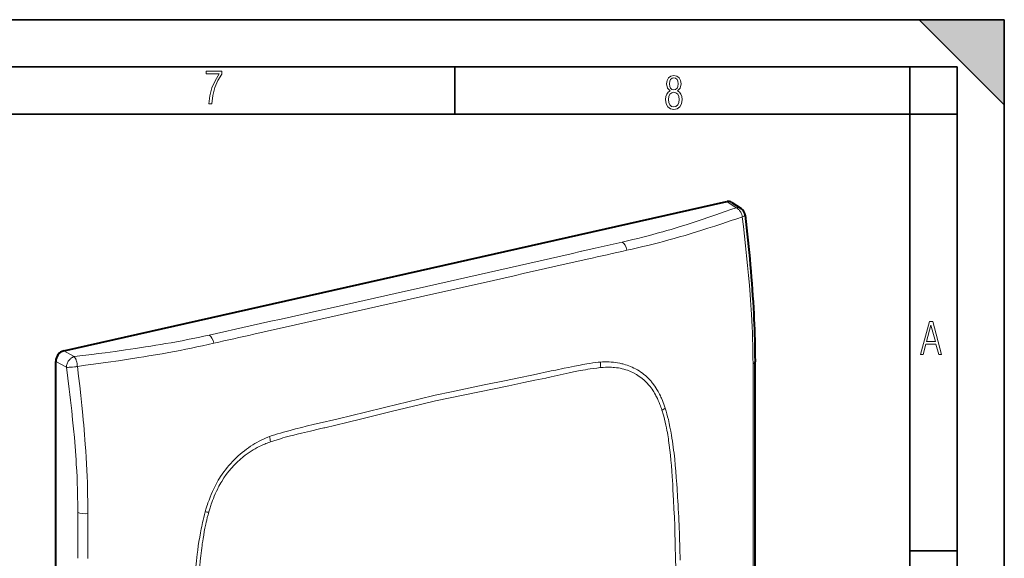
# Model space of a CAD drawing. Extents: x 0 to 420, y 0 to 297.
# Drawn here: x 316 to 420, y 240 to 297 of the extents above; entities that cross this region are included whole.
import ezdxf

# ---------------------------------------------------------------- set-up
doc = ezdxf.new("R2010")
doc.units = 0

msp = doc.modelspace()

# ---------------------------------------------------------------- linework, layer by layer
at = {"color": 7, "lineweight": 35}
for p, q in [((0, 297), (420, 297)), ((0, 297), (420, 297)), ((411, 297), (420, 288)), ((411, 297), (420, 297)), ((420, 0), (420, 297)), ((420, 0), (420, 297)), ((420, 288), (420, 297)), ((20.000401, 292), (415, 292)), ((361.875, 287), (361.875, 292)), ((410, 287), (410, 292)), ((415, 4.99976), (415, 292)), ((25.000401, 287), (410, 287)), ((410, 287), (415, 287)), ((410, 9.99976), (410, 287)), ((410, 240.832993), (415, 240.832993))]:
    msp.add_line(p, q, dxfattribs=at)
at = {"color": 7, "lineweight": 40}
for p, q in [((320.493713, 261.976746), (390.66394, 277.768005)), ((391.187714, 277.678131), (392.154297, 277.019287)), ((319.659485, 181.918747), (319.659485, 260.850586))]:
    msp.add_line(p, q, dxfattribs=at)
at = {"color": 7, "lineweight": 18}
for p, q in [((390.66394, 277.768005), (391.619843, 277.116425)), ((340.203949, 264.602905), (335.888977, 263.638885)), ((320.493713, 261.976746), (321.615082, 261.362396)), ((320.780853, 260.236267), (319.659485, 260.850586)), ((377.289734, 260.782501), (377.497864, 260.796631)), ((377.334229, 260.203583), (377.260376, 260.196136)), ((371.599854, 259.122711), (371.495941, 259.100616)), ((382.498108, 258.906189), (382.624146, 258.765381)), ((383.787018, 255.684296), (383.77655, 255.716522)), ((384.052185, 256.1315), (384.127075, 255.905212)), ((348.022644, 253.816849), (348.126587, 253.841522)), ((342.282867, 252.904465), (342.075714, 252.825165)), ((342.2883, 252.316757), (342.362122, 252.342545)), ((384.489563, 252.496597), (384.466125, 252.651886)), ((337.09491, 248.688538), (336.969055, 248.491043)), ((335.542847, 245.214844), (335.468048, 244.95488)), ((335.83548, 244.893188), (335.845947, 244.930099)), ((335.132935, 241.389267), (335.156372, 241.555099))]:
    msp.add_line(p, q, dxfattribs=at)
for points in [[(335.857758, 288.096741), (336.158447, 288.096741), (336.271179, 288.98465), (336.487305, 289.811493), (336.806763, 290.563171), (337.229584, 291.239685), (337.229584, 291.545074), (335.552399, 291.545074), (335.552399, 291.263184), (336.942993, 291.263184), (336.506073, 290.549103), (336.181915, 289.778625), (335.961121, 288.956482)], [(384.656067, 289.459259), (384.444672, 289.322998), (384.294342, 289.125702), (384.200378, 288.872009), (384.17218, 288.56662), (384.228577, 288.115631), (384.402374, 287.786774), (384.674866, 287.584747), (385.041321, 287.514282), (385.403046, 287.584747), (385.675537, 287.786774), (385.844666, 288.115631), (385.905731, 288.56662), (385.872864, 288.872009), (385.7836, 289.125702), (385.628571, 289.322998), (385.421844, 289.459259), (385.708435, 289.764618), (385.802399, 290.201538), (385.746002, 290.577362), (385.595673, 290.859253), (385.356079, 291.037781), (385.041321, 291.098846), (384.721863, 291.037781), (384.482269, 290.859253), (384.331909, 290.577362), (384.280243, 290.201538), (384.374207, 289.759918)], [(385.497009, 290.220306), (385.464142, 289.943146), (385.374878, 289.741119), (385.229248, 289.614288), (385.041321, 289.571991), (384.843994, 289.614288), (384.703064, 289.741119), (384.6091, 289.943146), (384.580902, 290.220306), (384.6091, 290.483398), (384.703064, 290.680725), (384.848694, 290.802856), (385.041321, 290.845154), (385.229248, 290.802856), (385.374878, 290.680725), (385.464142, 290.483398)], [(385.605072, 288.56662), (385.562805, 288.228363), (385.450043, 287.97937), (385.266815, 287.829041), (385.022522, 287.777374), (384.797028, 287.829041), (384.623199, 287.98407), (384.510437, 288.233063), (384.47287, 288.57132), (384.510437, 288.886078), (384.627899, 289.125702), (384.811127, 289.276031), (385.041321, 289.332397), (385.266815, 289.276031), (385.445343, 289.125702), (385.562805, 288.886078)], [(411.141174, 261.586731), (411.413666, 261.586731), (411.714325, 262.686066), (412.771393, 262.686066), (413.067352, 261.586731), (413.363312, 261.586731), (412.428436, 265.086731), (412.08548, 265.086731)], [(411.766022, 262.953857), (412.240509, 264.701508), (412.710297, 262.953857)]]:
    msp.add_lwpolyline(points, close=True, dxfattribs=at)
for points in [[(383.880615, 274.573517), (384.313324, 274.69873), (384.743317, 274.825409), (385.175201, 274.954834), (385.604492, 275.085632), (386.450989, 275.34967), (387.288116, 275.61853), (388.02478, 275.861176), (388.754974, 276.106995), (389.479065, 276.355682), (389.981934, 276.531128), (390.482239, 276.707764), (391.05249, 276.911438), (391.619843, 277.116425)], [(392.286285, 276.160767), (392.269531, 276.245605), (392.25766, 276.293701), (392.24295, 276.345276), (392.225159, 276.399872), (392.204163, 276.456665), (392.164001, 276.54953), (392.116699, 276.641052), (392.062927, 276.72879), (392.033844, 276.770752), (392.003418, 276.811218), (391.947174, 276.878052), (391.887268, 276.939362), (391.824097, 276.994507), (391.758118, 277.042847), (391.689819, 277.08371), (391.654999, 277.101135), (391.619843, 277.116425)], [(392.286285, 276.160767), (391.69278, 275.953491), (391.097473, 275.748016), (390.607208, 275.580811), (390.115326, 275.415039), (389.384644, 275.17276), (388.649628, 274.934174), (387.909729, 274.699585), (387.070984, 274.440918), (386.648926, 274.313782), (386.224915, 274.188171), (385.656494, 274.023132), (385.084381, 273.861084), (384.508392, 273.702057)], [(393.247681, 265.838348), (393.217468, 266.328125), (393.185333, 266.817749), (393.147583, 267.36087), (393.107788, 267.902679), (393.026947, 268.929688), (392.939178, 269.957977), (392.844421, 270.992432), (392.74292, 272.033386), (392.636353, 273.067749), (392.524475, 274.100403), (392.407654, 275.131317), (392.286072, 276.160767)], [(392.286285, 276.160767), (392.377838, 276.186951), (392.427368, 276.203339), (392.463684, 276.216888), (392.497589, 276.231293), (392.527588, 276.246246), (392.552277, 276.261444), (392.570465, 276.276489), (392.581848, 276.292023), (392.58429, 276.2995), (392.584595, 276.306763)], [(379.585815, 273.474915), (380.151245, 273.608337), (380.713593, 273.743469), (381.243134, 273.873383), (381.768921, 274.00531), (382.482361, 274.189728), (383.186646, 274.378937), (383.534973, 274.475525), (383.880615, 274.573517)], [(375.289673, 272.499481), (376.724121, 272.822693), (377.999573, 273.11026), (378.635681, 273.255127), (379.585815, 273.474915)], [(331.27417, 262.735474), (330.754974, 262.647034), (330.234161, 262.560547), (329.698456, 262.473816), (329.161224, 262.388977), (328.095795, 262.226562), (327.025177, 262.070465), (325.950012, 261.920044), (324.87088, 261.774658), (324.163544, 261.682007), (323.454895, 261.591095), (322.535828, 261.475647), (321.615082, 261.362396)], [(321.94101, 260.330078), (322.799988, 260.442749), (323.65744, 260.557556), (324.429535, 260.663239), (325.200165, 260.771088), (326.280579, 260.92688), (327.357391, 261.088074), (328.430237, 261.25531), (328.965057, 261.341431), (329.498688, 261.429321), (330.208374, 261.549347), (330.915771, 261.672882), (331.620789, 261.80011)], [(321.615082, 261.362396), (321.561188, 261.346619), (321.50769, 261.326904), (321.454803, 261.303375), (321.41571, 261.283356), (321.377167, 261.261353), (321.302094, 261.211731), (321.230225, 261.155151), (321.16214, 261.092194), (321.098328, 261.02356), (321.039276, 260.949829), (320.9841, 260.86969), (320.934723, 260.785522), (320.891571, 260.698029), (320.85495, 260.60791), (320.825256, 260.515869), (320.802826, 260.422729), (320.787933, 260.329254), (320.780853, 260.236267)], [(321.94101, 260.330078), (321.933746, 260.417023), (321.921692, 260.519836), (321.903534, 260.636169), (321.87738, 260.765564), (321.844604, 260.893707), (321.825989, 260.955475), (321.806, 261.015076), (321.785065, 261.071228), (321.762817, 261.124786), (321.741089, 261.171906), (321.718353, 261.216187), (321.685364, 261.272217), (321.650848, 261.321228), (321.615082, 261.362396)], [(374.548645, 260.359528), (375.128418, 260.471252), (375.412292, 260.523865), (375.833405, 260.597443), (376.149475, 260.64801), (376.468475, 260.694031), (376.742676, 260.72879), (377.017456, 260.758575), (377.289734, 260.782501)], [(378.416168, 260.791565), (378.645386, 260.771515), (378.872375, 260.744019), (379.097473, 260.709045), (379.320892, 260.666534), (379.542725, 260.616333), (379.653107, 260.588318), (379.763153, 260.558289), (379.939178, 260.505829), (380.11377, 260.448242), (380.286591, 260.38562), (380.457306, 260.317932), (380.625854, 260.245178), (380.814636, 260.156342), (381.000305, 260.060913), (381.182678, 259.958893), (381.361572, 259.850281), (381.536743, 259.735046), (381.708008, 259.613251), (381.875183, 259.484894), (382.037964, 259.349976), (382.117676, 259.28006), (382.196198, 259.208496), (382.299042, 259.110596), (382.399719, 259.009827), (382.498108, 258.906189)], [(321.94101, 260.330078), (321.860352, 260.314972), (321.761993, 260.298218), (321.646698, 260.280762), (321.441742, 260.255341), (321.337738, 260.245239), (321.235657, 260.237274), (321.067841, 260.229065), (320.984467, 260.227722), (320.905914, 260.228638), (320.840607, 260.231445), (320.780853, 260.236267)], [(320.780853, 260.236267), (320.932831, 259.084961), (321.077393, 257.935547), (321.14798, 257.35083), (321.2164, 256.766693), (321.280212, 256.204651), (321.341827, 255.643219), (321.441406, 254.691025), (321.53418, 253.740829), (321.619843, 252.792786), (321.697998, 251.847107), (321.768341, 250.903992), (321.800446, 250.433441), (321.830444, 249.963623)], [(322.912689, 250.009995), (322.87384, 250.69751), (322.830475, 251.385834), (322.782928, 252.074203), (322.744598, 252.590302), (322.704102, 253.106277), (322.661469, 253.622223), (322.61676, 254.138245), (322.570038, 254.654541), (322.521301, 255.171234), (322.418121, 256.205963), (322.30777, 257.241699), (322.191498, 258.270966), (322.068512, 259.305176), (321.940887, 260.330139)], [(359.783295, 257.293213), (361.519714, 257.651459), (364.98764, 258.362732), (367.295959, 258.838074), (368.449219, 259.077484), (370.178284, 259.440216), (372.062805, 259.842224), (372.545563, 259.94577), (373.437622, 260.134491), (373.887299, 260.227325), (374.548645, 260.359528)], [(377.260376, 260.196136), (376.908142, 260.156708), (376.55545, 260.111145), (376.202393, 260.059967), (375.942352, 260.019012), (375.682129, 259.975525), (375.411774, 259.927856), (375.141327, 259.87793), (374.78717, 259.809479), (374.432922, 259.738068), (373.96048, 259.639099), (373.645538, 259.57132), (373.015717, 259.433105), (372.071625, 259.224731), (371.599854, 259.122711)], [(380.143799, 259.912811), (379.955933, 259.976379), (379.765228, 260.032745), (379.571899, 260.082031), (379.37616, 260.12442), (379.178284, 260.160065), (378.978424, 260.189117), (378.776855, 260.211731), (378.619019, 260.225006), (378.460358, 260.234558), (378.300964, 260.240479), (378.181, 260.242584), (378.060699, 260.242676), (377.819305, 260.237122), (377.577057, 260.223999), (377.334229, 260.203583)], [(371.495941, 259.100616), (370.327362, 258.854095), (369.158844, 258.60965), (367.600861, 258.286224), (364.485016, 257.644653), (361.369202, 257.003906), (359.811249, 256.68158)], [(383.77655, 255.716522), (383.727478, 255.863953), (383.676514, 256.010406), (383.625, 256.152161), (383.571594, 256.292847), (383.486816, 256.504272), (383.39743, 256.712646), (383.303314, 256.917664), (383.204285, 257.118958), (383.147125, 257.229065), (383.088318, 257.33783), (383.007446, 257.480652), (382.923645, 257.62088), (382.836823, 257.758331), (382.735504, 257.909424), (382.630249, 258.056549), (382.520996, 258.199524), (382.407623, 258.338074)], [(382.624146, 258.765381), (382.692413, 258.684967), (382.759338, 258.603027), (382.827148, 258.516785), (382.893555, 258.429016), (383.020264, 258.251892), (383.141724, 258.069305), (383.258026, 257.881653), (383.369263, 257.689392), (383.45459, 257.532532), (383.536743, 257.373199), (383.615784, 257.211548), (383.673035, 257.088959), (383.728577, 256.96521), (383.834656, 256.7146), (383.910706, 256.522217), (383.983185, 256.327759), (384.052185, 256.1315)], [(359.783295, 257.293213), (358.047028, 256.869965), (354.579742, 256.020508), (352.271515, 255.456924), (351.118042, 255.177246), (349.388184, 254.761566), (347.502686, 254.31514), (347.019836, 254.201385), (346.127777, 253.988617), (345.677734, 253.878952), (345.017548, 253.713776)], [(348.126587, 253.841522), (349.295135, 254.120972), (350.463684, 254.402435), (352.021667, 254.780258), (355.137512, 255.541061), (358.253326, 256.302704), (359.811249, 256.68158)], [(384.466125, 252.651886), (384.394501, 253.097137), (384.35614, 253.318832), (384.315979, 253.539825), (384.259308, 253.83316), (384.198914, 254.124756), (384.13446, 254.414337), (384.056763, 254.737305), (383.973236, 255.056885), (383.883453, 255.372696), (383.83609, 255.529053), (383.787018, 255.684296)], [(384.127075, 255.905212), (384.21817, 255.610031), (384.303467, 255.31131), (384.38327, 255.009796), (384.457855, 254.706573), (384.504791, 254.503998), (384.549622, 254.301483), (384.633392, 253.8974), (384.715332, 253.467743), (384.790894, 253.039825)], [(345.017548, 253.713776), (344.437469, 253.564453), (344.153687, 253.489319), (343.733429, 253.37355), (343.418518, 253.282135), (343.101288, 253.185028), (342.828094, 253.096634), (342.554871, 253.003159), (342.282867, 252.904465)], [(342.362122, 252.342545), (342.714386, 252.46167), (343.067047, 252.574829), (343.420105, 252.682556), (343.67804, 252.758057), (343.936157, 252.831085), (344.208618, 252.905731), (344.481201, 252.978088), (344.835327, 253.069046), (345.189575, 253.157074), (345.662018, 253.270752), (345.97699, 253.344727), (346.606781, 253.48999), (347.550873, 253.706528), (348.022644, 253.816849)], [(341.16333, 252.408081), (340.934906, 252.284805), (340.709137, 252.155319), (340.485657, 252.019501), (340.264221, 251.877182), (340.044708, 251.72821), (339.826904, 251.572418), (339.607788, 251.407288), (339.391357, 251.235535), (339.178192, 251.057556), (338.968628, 250.873505), (338.760345, 250.681152), (338.556091, 250.482697), (338.356079, 250.278229), (338.160492, 250.067841), (337.969604, 249.851669), (337.783661, 249.629837), (337.602966, 249.402466), (337.427765, 249.169708), (337.258331, 248.931702), (337.09491, 248.688538)], [(339.478729, 250.761459), (339.683807, 250.92276), (339.892242, 251.076996), (340.10376, 251.224243), (340.318054, 251.364563), (340.534851, 251.498062), (340.753815, 251.624786), (340.974731, 251.744843), (341.169373, 251.844482), (341.365112, 251.939148), (341.561798, 252.0289), (341.759247, 252.11377), (341.890656, 252.16745), (342.022308, 252.219055), (342.155243, 252.268951), (342.2883, 252.316757)], [(385.009216, 246.181412), (384.950806, 247.288788), (384.920105, 247.842133), (384.869873, 248.670914), (384.830017, 249.254501), (384.785461, 249.836533), (384.735168, 250.416611), (384.683838, 250.940308), (384.626251, 251.461746), (384.561737, 251.980621), (384.526672, 252.238983), (384.489563, 252.496597)], [(384.790894, 253.039825), (384.843628, 252.720627), (384.89209, 252.408691), (384.937073, 252.100769), (384.980225, 251.786499), (385.021393, 251.466797), (385.059875, 251.14859), (385.095734, 250.832642), (385.129333, 250.518158), (385.191284, 249.884521), (385.248505, 249.232483), (385.301697, 248.562653), (385.351288, 247.877686), (385.382324, 247.418411), (385.440674, 246.504822)], [(321.830444, 249.963623), (321.869385, 249.27951), (321.902039, 248.597595), (321.928925, 247.917633), (321.945587, 247.410873), (321.959595, 246.90506), (321.971222, 246.396164), (321.980591, 245.888092), (321.99353, 244.878189)], [(336.969055, 248.491043), (336.845856, 248.287796), (336.726929, 248.081436), (336.612244, 247.872131), (336.501678, 247.660126), (336.431458, 247.519821), (336.362976, 247.378525), (336.293915, 247.231323), (336.226685, 247.083221), (336.099762, 246.789551), (335.979706, 246.493164), (335.866364, 246.194489), (335.759583, 245.893921), (335.702484, 245.724731), (335.647369, 245.555115), (335.542847, 245.214844)], [(335.845947, 244.930099), (335.944702, 245.264771), (336.050903, 245.598663), (336.106934, 245.765152), (336.164978, 245.931244), (336.245575, 246.151962), (336.329956, 246.371643), (336.418213, 246.590118), (336.53418, 246.86116), (336.656616, 247.129547), (336.785675, 247.394867), (336.852783, 247.526215), (336.921631, 247.656647), (337.016174, 247.828979), (337.113922, 247.99942), (337.214874, 248.167786)], [(385.242432, 232.991104), (385.249939, 233.737732), (385.255371, 234.483917), (385.258606, 235.2117), (385.259735, 235.939011), (385.257782, 236.919907), (385.251678, 237.899841), (385.241272, 238.878784), (385.221924, 240.100906), (385.195312, 241.321198), (385.179138, 241.930618), (385.161011, 242.53952), (385.130127, 243.451889), (385.094604, 244.363022), (385.054352, 245.272888), (385.009216, 246.181412)], [(321.99353, 244.878189), (322.000641, 243.798065), (322.002594, 243.079254), (322.00293, 241.643616), (322.003296, 240.029266)], [(335.468048, 244.95488), (335.387299, 244.657867), (335.310883, 244.359192), (335.238617, 244.059204), (335.187012, 243.833862), (335.137665, 243.608704), (335.090485, 243.384186), (335.045441, 243.160706), (334.961243, 242.717529), (334.879242, 242.252075), (334.803284, 241.790482)], [(335.156372, 241.555099), (335.197388, 241.833557), (335.240601, 242.112228), (335.301971, 242.484055), (335.368073, 242.856033), (335.439331, 243.227921), (335.526215, 243.645874), (335.572479, 243.854568), (335.620758, 244.062988), (335.688385, 244.340408), (335.759888, 244.617172), (335.83548, 244.893188)], [(323.05011, 240.014404), (323.05014, 241.965912), (323.051483, 243.788162), (323.049927, 244.75618)], [(334.803284, 241.790482), (334.73349, 241.336884), (334.670837, 240.897873), (334.611511, 240.450089), (334.569458, 240.111542), (334.529907, 239.775421), (334.492889, 239.443115), (334.45813, 239.113281), (334.393951, 238.451218), (334.335052, 237.772003), (334.280884, 237.077759), (334.230591, 236.371643), (334.198944, 235.898956), (334.139069, 234.959793)], [(334.613281, 234.840179), (334.672394, 235.987137), (334.703491, 236.560928), (334.754517, 237.422318), (334.793884, 238.013885), (334.83783, 238.606018), (334.887329, 239.19873), (334.93869, 239.745544), (334.996246, 240.292892), (335.06076, 240.840805), (335.095856, 241.11496), (335.132935, 241.389267)]]:
    msp.add_lwpolyline(points, dxfattribs=at)
at = {"color": 7, "lineweight": 40}
msp.add_lwpolyline([(392.584595, 276.306763), (392.731384, 274.988342), (392.801941, 274.330414), (392.870392, 273.673462), (392.936646, 273.017456), (393.00061, 272.362488), (393.062134, 271.708557), (393.121124, 271.055756), (393.177429, 270.404083), (393.230927, 269.753571), (393.281555, 269.104248), (393.329132, 268.456177), (393.373596, 267.809326), (393.414795, 267.163757), (393.452606, 266.51944), (393.486969, 265.876465), (393.513489, 265.327698), (393.537354, 264.78009), (393.558472, 264.233704), (393.576843, 263.688751), (393.592438, 263.145325), (393.605194, 262.603546), (393.615051, 262.063477), (393.622009, 261.525208), (393.626648, 260.79834)], dxfattribs=at)
for centre, radius, start, end in [((390.825928, 277.128418), 0.658822, 56.649306, 104.212083), ((391.591064, 276.192993), 1, 6.533846, 55.719905), ((-16179.608398, 235.506226), 16573.254862, 0.00241, 0.087438)]:
    msp.add_arc(centre, radius, start, end, dxfattribs=at)
at = {"color": 7, "lineweight": 18}
for centre, radius, start, end in [((359.69162, 365.054504), 94.663515, 282.438885, 285.198166), ((-2707.067139, 13875.125), 13947.485176, 282.693808, 282.767615), ((556.145874, -519.752869), 811.691037, 102.527608, 102.832856), ((-1856.338135, 10138.489258), 10116.173485, 282.645335, 282.747603), ((-3470.797852, 17306.347656), 17462.667787, 282.605508, 282.664562), ((-1877.352295, 10171.737305), 10153.223518, 282.617905, 282.719968), ((303.1427, 260.277527), 90.276017, 0.19959, 3.531537), ((314.673401, 359.867584), 98.540082, 279.698654, 282.433114), ((517.955627, -534.086853), 817.290591, 102.533106, 102.837261), ((311.487885, 371.869019), 111.894879, 280.365493, 282.847214), ((370.572144, 260.824402), 6.717697, 354.633298, 359.63684), ((377.917969, 253.698944), 7.11011, 85.982062, 93.387237), ((1823.99707, 261.651215), 1430.579015, 180.042424, 180.232235), ((378.33728, 254.902069), 5.326498, 40.169569, 70.174409), ((380.63269, 260.912354), 6.105881, 301.104768, 304.911669), ((-9103.890625, 240.075928), 9497.332879, 359.975391, 0.095178), ((345.481903, 244.170334), 9.301043, 111.482648, 117.665472), ((335.391418, 251.645187), 7.00555, 5.71267, 10.350064), ((219.711807, 244.714005), 103.337289, 0.023389, 2.937692), ((345.969513, 242.815659), 10.260587, 129.244787, 148.560494), ((227.128113, 236.861023), 158.606469, 1.077731, 3.485934), ((338.074982, 259.350403), 14.62967, 259.734722, 261.194579)]:
    msp.add_arc(centre, radius, start, end, dxfattribs=at)
for centre, major_axis, ratio, start_param, end_param in [((391.590851, 276.192657), (-0.563385, -0.82666), 0.791785, 3.1415108695, 3.8187285782), ((379.558868, 272.549469), (0.223419, -0.974731), 0.524867, 1.5157769799, 2.6762610428), ((335.861359, 262.715668), (0.21579, -0.976456), 0.508152, 1.5198197172, 2.6803037798), ((392.626648, 260.792419), (1, 0.006302), 0.334816, 5.6263782737, 6.2819471811), ((322.801178, 245.078735), (1, 0.004944), 0.334022, 3.7742475373, 4.9585418938)]:
    msp.add_ellipse(centre, major_axis=major_axis, ratio=ratio, start_param=start_param, end_param=end_param, dxfattribs=at)
at = {"color": 7, "lineweight": 40}
msp.add_ellipse((320.496002, 261.036255), major_axis=(-0.45929, -0.888397), ratio=0.786985, start_param=3.7255674416, end_param=5.2936247138, dxfattribs=at)
at = {"color": 7, "lineweight": 5}
msp.add_solid([(411, 297), (420, 288), (420, 297)], dxfattribs=at)

doc.saveas('drawing.dxf')
